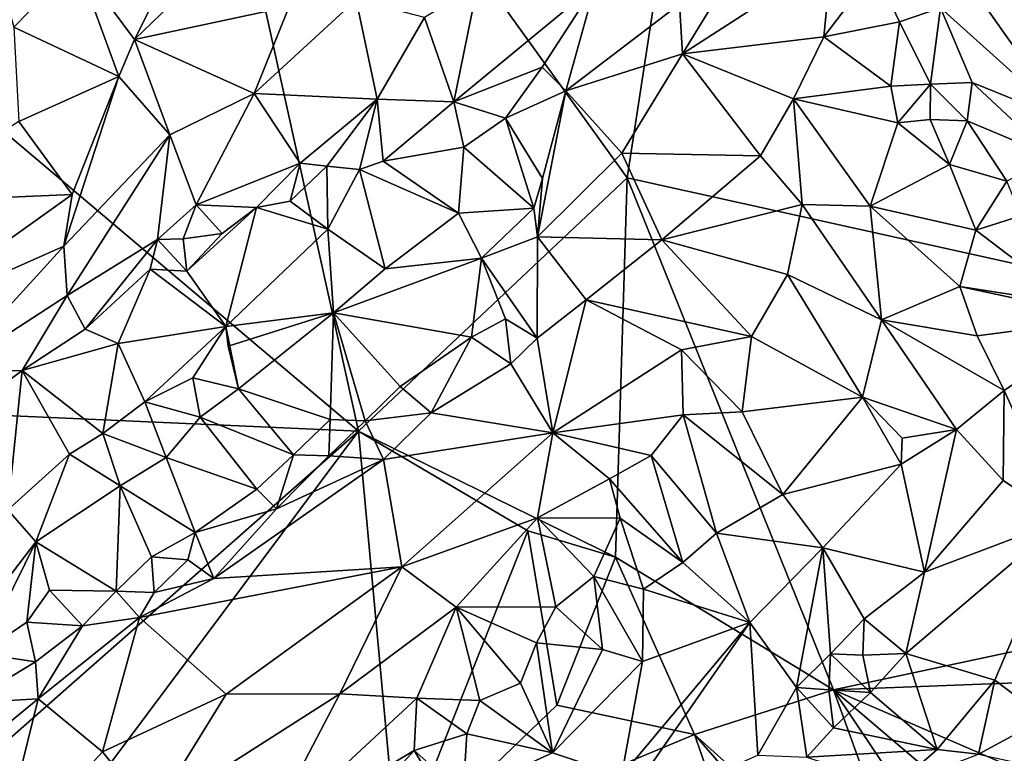
# Model space of a CAD drawing. Units: metres. Extents: x 27.11 to 29.12, y 0.06 to 2.1.
# Drawn here: x 27.65 to 27.92, y 0.75 to 0.95 of the extents above; entities that cross this region are included whole.
import ezdxf

# ---------------------------------------------------------------- set-up
doc = ezdxf.new("R2010")
doc.units = ezdxf.units.M

msp = doc.modelspace()

# ---------------------------------------------------------------- linework, layer by layer
at = {"layer": '1'}
for points in [[(27.84985, 1.11915, -0.22029), (27.81761, 0.90889, -0.22135), (27.68877, 1.08807, -0.21295)], [(28.16956, 0.8309, -0.22351), (27.81761, 0.90889, -0.22135), (27.84985, 1.11915, -0.22029)], [(27.84985, 1.11915, -0.22029), (28.15127, 1.007, -0.22116), (28.16956, 0.8309, -0.22351)], [(27.5772, 0.9799, -0.20988), (27.68877, 1.08807, -0.21295), (27.74373, 0.83912, -0.21756)], [(27.81761, 0.90889, -0.22135), (27.74373, 0.83912, -0.21756), (27.68877, 1.08807, -0.21295)], [(27.83206, 0.95674, -0.08697), (27.83281, 0.94306, -0.08908), (27.85969, 0.98697, -0.09228)], [(27.85969, 0.98697, -0.09228), (27.83281, 0.94306, -0.08908), (27.87387, 0.96954, -0.09875)], [(27.47085, 0.85123, -0.20913), (27.5772, 0.9799, -0.20988), (27.74373, 0.83912, -0.21756)], [(27.64417, 0.96691, 0.00056), (27.64881, 0.95035, 0.0048), (27.66626, 0.9683, -0.00609)], [(27.66626, 0.9683, -0.00609), (27.64881, 0.95035, 0.0048), (27.67777, 0.93682, -0.00817)], [(27.66626, 0.9683, -0.00609), (27.67777, 0.93682, -0.00817), (27.682, 0.94699, -0.00976)], [(27.66626, 0.9683, -0.00609), (27.682, 0.94699, -0.00976), (27.69026, 0.96351, -0.01473)], [(27.69026, 0.96351, -0.01473), (27.682, 0.94699, -0.00976), (27.70429, 0.96854, -0.02182)], [(27.70429, 0.96854, -0.02182), (27.682, 0.94699, -0.00976), (27.72458, 0.95607, -0.03092)], [(27.83281, 0.94306, -0.08908), (27.87176, 0.94769, -0.09932), (27.87387, 0.96954, -0.09875)], [(27.87387, 0.96954, -0.09875), (27.87176, 0.94769, -0.09932), (27.88575, 0.96615, -0.10003)], [(27.88575, 0.96615, -0.10003), (27.87176, 0.94769, -0.09932), (27.8926, 0.95184, -0.10059)], [(27.88575, 0.96615, -0.10003), (27.8926, 0.95184, -0.10059), (27.90387, 0.95572, -0.09318)], [(27.76997, 0.92985, -0.07179), (27.79424, 0.93938, -0.07856), (27.80882, 0.96197, -0.07718)], [(27.77644, 0.96186, -0.06063), (27.76997, 0.92985, -0.07179), (27.80882, 0.96197, -0.07718)], [(27.79424, 0.93938, -0.07856), (27.80075, 0.93282, -0.08163), (27.80882, 0.96197, -0.07718)], [(27.80882, 0.96197, -0.07718), (27.80075, 0.93282, -0.08163), (27.83206, 0.95674, -0.08697)], [(27.76185, 0.95306, -0.05475), (27.76997, 0.92985, -0.07179), (27.77644, 0.96186, -0.06063)], [(27.72458, 0.95607, -0.03092), (27.71494, 0.93208, -0.03221), (27.74302, 0.95803, -0.04156)], [(27.71494, 0.93208, -0.03221), (27.74884, 0.9306, -0.05865), (27.74302, 0.95803, -0.04156)], [(27.74302, 0.95803, -0.04156), (27.74884, 0.9306, -0.05865), (27.76185, 0.95306, -0.05475)], [(27.83206, 0.95674, -0.08697), (27.80075, 0.93282, -0.08163), (27.83281, 0.94306, -0.08908)], [(27.90387, 0.95572, -0.09318), (27.93833, 0.92466, -0.08049), (27.91445, 0.95877, -0.07974)], [(27.91445, 0.95877, -0.07974), (27.93833, 0.92466, -0.08049), (27.95584, 0.95568, -0.0313)], [(27.682, 0.94699, -0.00976), (27.71494, 0.93208, -0.03221), (27.72458, 0.95607, -0.03092)], [(27.8926, 0.95184, -0.10059), (27.90111, 0.9347, -0.1031), (27.90387, 0.95572, -0.09318)], [(27.90387, 0.95572, -0.09318), (27.90111, 0.9347, -0.1031), (27.91257, 0.93517, -0.09841)], [(27.90387, 0.95572, -0.09318), (27.91257, 0.93517, -0.09841), (27.93833, 0.92466, -0.08049)], [(27.74884, 0.9306, -0.05865), (27.76997, 0.92985, -0.07179), (27.76185, 0.95306, -0.05475)], [(27.87176, 0.94769, -0.09932), (27.89019, 0.93413, -0.10308), (27.8926, 0.95184, -0.10059)], [(27.89019, 0.93413, -0.10308), (27.90111, 0.9347, -0.1031), (27.8926, 0.95184, -0.10059)], [(27.65017, 0.92445, 0.00293), (27.67777, 0.93682, -0.00817), (27.64881, 0.95035, 0.0048)], [(27.67777, 0.93682, -0.00817), (27.69179, 0.92071, -0.02294), (27.682, 0.94699, -0.00976)], [(27.682, 0.94699, -0.00976), (27.69179, 0.92071, -0.02294), (27.71494, 0.93208, -0.03221)], [(27.83281, 0.94306, -0.08908), (27.86342, 0.93061, -0.09569), (27.87176, 0.94769, -0.09932)], [(27.86342, 0.93061, -0.09569), (27.89019, 0.93413, -0.10308), (27.87176, 0.94769, -0.09932)], [(27.80075, 0.93282, -0.08163), (27.81615, 0.91568, -0.08025), (27.83281, 0.94306, -0.08908)], [(27.83281, 0.94306, -0.08908), (27.81615, 0.91568, -0.08025), (27.8543, 0.91497, -0.09043)], [(27.83281, 0.94306, -0.08908), (27.8543, 0.91497, -0.09043), (27.86342, 0.93061, -0.09569)], [(27.76997, 0.92985, -0.07179), (27.78413, 0.92529, -0.0774), (27.79424, 0.93938, -0.07856)], [(27.79424, 0.93938, -0.07856), (27.78413, 0.92529, -0.0774), (27.80075, 0.93282, -0.08163)], [(27.65017, 0.92445, 0.00293), (27.66488, 0.90433, -0.01427), (27.67777, 0.93682, -0.00817)], [(27.66488, 0.90433, -0.01427), (27.66259, 0.8901, -0.02443), (27.67777, 0.93682, -0.00817)], [(27.67777, 0.93682, -0.00817), (27.66259, 0.8901, -0.02443), (27.69179, 0.92071, -0.02294)], [(27.90111, 0.9347, -0.1031), (27.91115, 0.92463, -0.10308), (27.91257, 0.93517, -0.09841)], [(27.91257, 0.93517, -0.09841), (27.91115, 0.92463, -0.10308), (27.93434, 0.91486, -0.09594)], [(27.93833, 0.92466, -0.08049), (27.91257, 0.93517, -0.09841), (27.93434, 0.91486, -0.09594)], [(27.80075, 0.93282, -0.08163), (27.78413, 0.92529, -0.0774), (27.7943, 0.90875, -0.07337)], [(27.80075, 0.93282, -0.08163), (27.7943, 0.90875, -0.07337), (27.79298, 0.89262, -0.07103)], [(27.81615, 0.91568, -0.08025), (27.80075, 0.93282, -0.08163), (27.79298, 0.89262, -0.07103)], [(27.86342, 0.93061, -0.09569), (27.89211, 0.92407, -0.10203), (27.89019, 0.93413, -0.10308)], [(27.89019, 0.93413, -0.10308), (27.89211, 0.92407, -0.10203), (27.90111, 0.9347, -0.1031)], [(27.89211, 0.92407, -0.10203), (27.90103, 0.92495, -0.10369), (27.90111, 0.9347, -0.1031)], [(27.90111, 0.9347, -0.1031), (27.90103, 0.92495, -0.10369), (27.91115, 0.92463, -0.10308)], [(27.69179, 0.92071, -0.02294), (27.69904, 0.90146, -0.04495), (27.71494, 0.93208, -0.03221)], [(27.71494, 0.93208, -0.03221), (27.69904, 0.90146, -0.04495), (27.72762, 0.91293, -0.05757)], [(27.71494, 0.93208, -0.03221), (27.72762, 0.91293, -0.05757), (27.74884, 0.9306, -0.05865)], [(27.72762, 0.91293, -0.05757), (27.73498, 0.91209, -0.06226), (27.74884, 0.9306, -0.05865)], [(27.73498, 0.91209, -0.06226), (27.74396, 0.91121, -0.06602), (27.74884, 0.9306, -0.05865)], [(27.74884, 0.9306, -0.05865), (27.74396, 0.91121, -0.06602), (27.75051, 0.91348, -0.06826)], [(27.74884, 0.9306, -0.05865), (27.75051, 0.91348, -0.06826), (27.76997, 0.92985, -0.07179)], [(27.75051, 0.91348, -0.06826), (27.77265, 0.91736, -0.07306), (27.76997, 0.92985, -0.07179)], [(27.76997, 0.92985, -0.07179), (27.77265, 0.91736, -0.07306), (27.78413, 0.92529, -0.0774)], [(27.86342, 0.93061, -0.09569), (27.8543, 0.91497, -0.09043), (27.86578, 0.90159, -0.08769)], [(27.86342, 0.93061, -0.09569), (27.86578, 0.90159, -0.08769), (27.88453, 0.90107, -0.09352)], [(27.89211, 0.92407, -0.10203), (27.86342, 0.93061, -0.09569), (27.88453, 0.90107, -0.09352)], [(27.65017, 0.92445, 0.00293), (27.61567, 0.90218, 0.01564), (27.66488, 0.90433, -0.01427)], [(27.78413, 0.92529, -0.0774), (27.77265, 0.91736, -0.07306), (27.79196, 0.90052, -0.07059)], [(27.7943, 0.90875, -0.07337), (27.78413, 0.92529, -0.0774), (27.79196, 0.90052, -0.07059)], [(27.89211, 0.92407, -0.10203), (27.88453, 0.90107, -0.09352), (27.90637, 0.91255, -0.10441)], [(27.90103, 0.92495, -0.10369), (27.89211, 0.92407, -0.10203), (27.90637, 0.91255, -0.10441)], [(27.90103, 0.92495, -0.10369), (27.90637, 0.91255, -0.10441), (27.91115, 0.92463, -0.10308)], [(27.91115, 0.92463, -0.10308), (27.90637, 0.91255, -0.10441), (27.92212, 0.90801, -0.10588)], [(27.91115, 0.92463, -0.10308), (27.92212, 0.90801, -0.10588), (27.93434, 0.91486, -0.09594)], [(27.66259, 0.8901, -0.02443), (27.66354, 0.87648, -0.03508), (27.69179, 0.92071, -0.02294)], [(27.66354, 0.87648, -0.03508), (27.68841, 0.89192, -0.04419), (27.69179, 0.92071, -0.02294)], [(27.69179, 0.92071, -0.02294), (27.68841, 0.89192, -0.04419), (27.69904, 0.90146, -0.04495)], [(27.77265, 0.91736, -0.07306), (27.75051, 0.91348, -0.06826), (27.77119, 0.89914, -0.06448)], [(27.77265, 0.91736, -0.07306), (27.77119, 0.89914, -0.06448), (27.79196, 0.90052, -0.07059)], [(27.75051, 0.91348, -0.06826), (27.74396, 0.91121, -0.06602), (27.77119, 0.89914, -0.06448)], [(27.79298, 0.89262, -0.07103), (27.82719, 0.89182, -0.08073), (27.81615, 0.91568, -0.08025)], [(27.81615, 0.91568, -0.08025), (27.82719, 0.89182, -0.08073), (27.8543, 0.91497, -0.09043)], [(27.8543, 0.91497, -0.09043), (27.82719, 0.89182, -0.08073), (27.86578, 0.90159, -0.08769)], [(27.71564, 0.90076, -0.05556), (27.72762, 0.91293, -0.05757), (27.69904, 0.90146, -0.04495)], [(27.71564, 0.90076, -0.05556), (27.72491, 0.90245, -0.05942), (27.72762, 0.91293, -0.05757)], [(27.72762, 0.91293, -0.05757), (27.72491, 0.90245, -0.05942), (27.73498, 0.91209, -0.06226)], [(27.73498, 0.91209, -0.06226), (27.72491, 0.90245, -0.05942), (27.73523, 0.8948, -0.05766)], [(27.73498, 0.91209, -0.06226), (27.73523, 0.8948, -0.05766), (27.74396, 0.91121, -0.06602)], [(27.74396, 0.91121, -0.06602), (27.73523, 0.8948, -0.05766), (27.75105, 0.88388, -0.05532)], [(27.74396, 0.91121, -0.06602), (27.75105, 0.88388, -0.05532), (27.77119, 0.89914, -0.06448)], [(27.88453, 0.90107, -0.09352), (27.91358, 0.89453, -0.10465), (27.90637, 0.91255, -0.10441)], [(27.90637, 0.91255, -0.10441), (27.91358, 0.89453, -0.10465), (27.92212, 0.90801, -0.10588)], [(27.81761, 0.90889, -0.22135), (27.81444, 0.80444, -0.22204), (27.74373, 0.83912, -0.21756)], [(27.7943, 0.90875, -0.07337), (27.79196, 0.90052, -0.07059), (27.79298, 0.89262, -0.07103)], [(27.87439, 0.76795, -0.22373), (27.81444, 0.80444, -0.22204), (27.81761, 0.90889, -0.22135)], [(27.81761, 0.90889, -0.22135), (28.16956, 0.8309, -0.22351), (27.87439, 0.76795, -0.22373)], [(27.92212, 0.90801, -0.10588), (27.91358, 0.89453, -0.10465), (27.926, 0.89845, -0.10659)], [(27.61567, 0.90218, 0.01564), (27.61575, 0.86924, -0.00256), (27.66488, 0.90433, -0.01427)], [(27.61575, 0.86924, -0.00256), (27.66259, 0.8901, -0.02443), (27.66488, 0.90433, -0.01427)], [(27.72491, 0.90245, -0.05942), (27.71564, 0.90076, -0.05556), (27.73523, 0.8948, -0.05766)], [(27.68841, 0.89192, -0.04419), (27.6954, 0.89208, -0.05703), (27.69904, 0.90146, -0.04495)], [(27.6954, 0.89208, -0.05703), (27.70621, 0.89353, -0.05251), (27.69904, 0.90146, -0.04495)], [(27.70621, 0.89353, -0.05251), (27.69643, 0.88319, -0.04633), (27.71564, 0.90076, -0.05556)], [(27.69643, 0.88319, -0.04633), (27.70716, 0.86796, -0.04109), (27.71564, 0.90076, -0.05556)], [(27.70621, 0.89353, -0.05251), (27.71564, 0.90076, -0.05556), (27.69904, 0.90146, -0.04495)], [(27.71564, 0.90076, -0.05556), (27.70716, 0.86796, -0.04109), (27.73523, 0.8948, -0.05766)], [(27.79196, 0.90052, -0.07059), (27.77119, 0.89914, -0.06448), (27.77756, 0.88681, -0.06403)], [(27.79196, 0.90052, -0.07059), (27.77756, 0.88681, -0.06403), (27.79298, 0.89262, -0.07103)], [(27.82719, 0.89182, -0.08073), (27.86171, 0.88227, -0.07774), (27.86578, 0.90159, -0.08769)], [(27.86578, 0.90159, -0.08769), (27.86171, 0.88227, -0.07774), (27.8876, 0.86977, -0.08188)], [(27.86578, 0.90159, -0.08769), (27.8876, 0.86977, -0.08188), (27.88453, 0.90107, -0.09352)], [(27.88453, 0.90107, -0.09352), (27.8876, 0.86977, -0.08188), (27.90914, 0.87898, -0.09718)], [(27.88453, 0.90107, -0.09352), (27.90914, 0.87898, -0.09718), (27.91358, 0.89453, -0.10465)], [(27.77119, 0.89914, -0.06448), (27.75105, 0.88388, -0.05532), (27.77756, 0.88681, -0.06403)], [(27.91358, 0.89453, -0.10465), (27.94039, 0.87413, -0.10239), (27.926, 0.89845, -0.10659)], [(27.70716, 0.86796, -0.04109), (27.73677, 0.87176, -0.04884), (27.73523, 0.8948, -0.05766)], [(27.73523, 0.8948, -0.05766), (27.73677, 0.87176, -0.04884), (27.75105, 0.88388, -0.05532)], [(27.90914, 0.87898, -0.09718), (27.94039, 0.87413, -0.10239), (27.91358, 0.89453, -0.10465)], [(27.66354, 0.87648, -0.03508), (27.6685, 0.86724, -0.03812), (27.68841, 0.89192, -0.04419)], [(27.68841, 0.89192, -0.04419), (27.6685, 0.86724, -0.03812), (27.68633, 0.88379, -0.04541)], [(27.68841, 0.89192, -0.04419), (27.68633, 0.88379, -0.04541), (27.69643, 0.88319, -0.04633)], [(27.6954, 0.89208, -0.05703), (27.68841, 0.89192, -0.04419), (27.69643, 0.88319, -0.04633)], [(27.70621, 0.89353, -0.05251), (27.6954, 0.89208, -0.05703), (27.69643, 0.88319, -0.04633)], [(27.77756, 0.88681, -0.06403), (27.79287, 0.86476, -0.0662), (27.79298, 0.89262, -0.07103)], [(27.79298, 0.89262, -0.07103), (27.79287, 0.86476, -0.0662), (27.80632, 0.87528, -0.07289)], [(27.82719, 0.89182, -0.08073), (27.79298, 0.89262, -0.07103), (27.80632, 0.87528, -0.07289)], [(27.82719, 0.89182, -0.08073), (27.80632, 0.87528, -0.07289), (27.85184, 0.86523, -0.06623)], [(27.82719, 0.89182, -0.08073), (27.85184, 0.86523, -0.06623), (27.86171, 0.88227, -0.07774)], [(27.61575, 0.86924, -0.00256), (27.63084, 0.85533, -0.02477), (27.66259, 0.8901, -0.02443)], [(27.66259, 0.8901, -0.02443), (27.63084, 0.85533, -0.02477), (27.66354, 0.87648, -0.03508)], [(27.73677, 0.87176, -0.04884), (27.77479, 0.86504, -0.06279), (27.77756, 0.88681, -0.06403)], [(27.75105, 0.88388, -0.05532), (27.73677, 0.87176, -0.04884), (27.77756, 0.88681, -0.06403)], [(27.77756, 0.88681, -0.06403), (27.77479, 0.86504, -0.06279), (27.78418, 0.87008, -0.06622)], [(27.78418, 0.87008, -0.06622), (27.79287, 0.86476, -0.0662), (27.77756, 0.88681, -0.06403)], [(27.6685, 0.86724, -0.03812), (27.67752, 0.8633, -0.03749), (27.68633, 0.88379, -0.04541)], [(27.68633, 0.88379, -0.04541), (27.67752, 0.8633, -0.03749), (27.70716, 0.86796, -0.04109)], [(27.68633, 0.88379, -0.04541), (27.70716, 0.86796, -0.04109), (27.69643, 0.88319, -0.04633)], [(27.85184, 0.86523, -0.06623), (27.88236, 0.84846, -0.07188), (27.86171, 0.88227, -0.07774)], [(27.86171, 0.88227, -0.07774), (27.88236, 0.84846, -0.07188), (27.8876, 0.86977, -0.08188)], [(27.8876, 0.86977, -0.08188), (27.91393, 0.86542, -0.09252), (27.90914, 0.87898, -0.09718)], [(27.90914, 0.87898, -0.09718), (27.91393, 0.86542, -0.09252), (27.95028, 0.87018, -0.1035)], [(27.94039, 0.87413, -0.10239), (27.90914, 0.87898, -0.09718), (27.95028, 0.87018, -0.1035)], [(27.63084, 0.85533, -0.02477), (27.65116, 0.85586, -0.03278), (27.66354, 0.87648, -0.03508)], [(27.65116, 0.85586, -0.03278), (27.6685, 0.86724, -0.03812), (27.66354, 0.87648, -0.03508)], [(27.80632, 0.87528, -0.07289), (27.79287, 0.86476, -0.0662), (27.79721, 0.8387, -0.04015)], [(27.83257, 0.86157, -0.0615), (27.80632, 0.87528, -0.07289), (27.79721, 0.8387, -0.04015)], [(27.80632, 0.87528, -0.07289), (27.83257, 0.86157, -0.0615), (27.85184, 0.86523, -0.06623)], [(27.70716, 0.86796, -0.04109), (27.70785, 0.86257, -0.0387), (27.73677, 0.87176, -0.04884)], [(27.73677, 0.87176, -0.04884), (27.70785, 0.86257, -0.0387), (27.7107, 0.8508, -0.03662)], [(27.7107, 0.8508, -0.03662), (27.73585, 0.84238, -0.04725), (27.73677, 0.87176, -0.04884)], [(27.73677, 0.87176, -0.04884), (27.73585, 0.84238, -0.04725), (27.74555, 0.84202, -0.04942)], [(27.73677, 0.87176, -0.04884), (27.75517, 0.85148, -0.05402), (27.77479, 0.86504, -0.06279)], [(27.75517, 0.85148, -0.05402), (27.73677, 0.87176, -0.04884), (27.74555, 0.84202, -0.04942)], [(27.78418, 0.87008, -0.06622), (27.77479, 0.86504, -0.06279), (27.78562, 0.8577, -0.06089)], [(27.78418, 0.87008, -0.06622), (27.78562, 0.8577, -0.06089), (27.79287, 0.86476, -0.0662)], [(27.91393, 0.86542, -0.09252), (27.92135, 0.85038, -0.0911), (27.95028, 0.87018, -0.1035)], [(27.95028, 0.87018, -0.1035), (27.92135, 0.85038, -0.0911), (27.93753, 0.81475, -0.08643)], [(27.6685, 0.86724, -0.03812), (27.65116, 0.85586, -0.03278), (27.67752, 0.8633, -0.03749)], [(27.67752, 0.8633, -0.03749), (27.68491, 0.84726, -0.0293), (27.70716, 0.86796, -0.04109)], [(27.70716, 0.86796, -0.04109), (27.68491, 0.84726, -0.0293), (27.6981, 0.85384, -0.03353)], [(27.70716, 0.86796, -0.04109), (27.6981, 0.85384, -0.03353), (27.7107, 0.8508, -0.03662)], [(27.70716, 0.86796, -0.04109), (27.7107, 0.8508, -0.03662), (27.70785, 0.86257, -0.0387)], [(27.8876, 0.86977, -0.08188), (27.88236, 0.84846, -0.07188), (27.90823, 0.83962, -0.08304)], [(27.91393, 0.86542, -0.09252), (27.8876, 0.86977, -0.08188), (27.92135, 0.85038, -0.0911)], [(27.8876, 0.86977, -0.08188), (27.90823, 0.83962, -0.08304), (27.92135, 0.85038, -0.0911)], [(27.77479, 0.86504, -0.06279), (27.75517, 0.85148, -0.05402), (27.76371, 0.84422, -0.05094)], [(27.77479, 0.86504, -0.06279), (27.76371, 0.84422, -0.05094), (27.78562, 0.8577, -0.06089)], [(27.79287, 0.86476, -0.0662), (27.78562, 0.8577, -0.06089), (27.79721, 0.8387, -0.04015)], [(27.85184, 0.86523, -0.06623), (27.83257, 0.86157, -0.0615), (27.84932, 0.84447, -0.05603)], [(27.85184, 0.86523, -0.06623), (27.84932, 0.84447, -0.05603), (27.88236, 0.84846, -0.07188)], [(27.65116, 0.85586, -0.03278), (27.67331, 0.83851, -0.02499), (27.67752, 0.8633, -0.03749)], [(27.67752, 0.8633, -0.03749), (27.67331, 0.83851, -0.02499), (27.68491, 0.84726, -0.0293)], [(27.833, 0.84366, -0.04919), (27.83257, 0.86157, -0.0615), (27.79721, 0.8387, -0.04015)], [(27.83257, 0.86157, -0.0615), (27.833, 0.84366, -0.04919), (27.84932, 0.84447, -0.05603)], [(27.78562, 0.8577, -0.06089), (27.76371, 0.84422, -0.05094), (27.79721, 0.8387, -0.04015)], [(27.63084, 0.85533, -0.02477), (27.63751, 0.84572, -0.02768), (27.65116, 0.85586, -0.03278)], [(27.63751, 0.84572, -0.02768), (27.6472, 0.81744, -0.01467), (27.65116, 0.85586, -0.03278)], [(27.65116, 0.85586, -0.03278), (27.6472, 0.81744, -0.01467), (27.66418, 0.83285, -0.02151)], [(27.65116, 0.85586, -0.03278), (27.66418, 0.83285, -0.02151), (27.67331, 0.83851, -0.02499)], [(27.68491, 0.84726, -0.0293), (27.70009, 0.84304, -0.03204), (27.6981, 0.85384, -0.03353)], [(27.6981, 0.85384, -0.03353), (27.70009, 0.84304, -0.03204), (27.7107, 0.8508, -0.03662)], [(27.5176, 0.63976, -0.21174), (27.47085, 0.85123, -0.20913), (27.74373, 0.83912, -0.21756)], [(27.75517, 0.85148, -0.05402), (27.74555, 0.84202, -0.04942), (27.76371, 0.84422, -0.05094)], [(27.70009, 0.84304, -0.03204), (27.72576, 0.83265, -0.04516), (27.7107, 0.8508, -0.03662)], [(27.7107, 0.8508, -0.03662), (27.72576, 0.83265, -0.04516), (27.73585, 0.84238, -0.04725)], [(27.84932, 0.84447, -0.05603), (27.86051, 0.82167, -0.05322), (27.88236, 0.84846, -0.07188)], [(27.88236, 0.84846, -0.07188), (27.86051, 0.82167, -0.05322), (27.89305, 0.83009, -0.07392)], [(27.88236, 0.84846, -0.07188), (27.89305, 0.83009, -0.07392), (27.89333, 0.83717, -0.0747)], [(27.88236, 0.84846, -0.07188), (27.89333, 0.83717, -0.0747), (27.90823, 0.83962, -0.08304)], [(27.90823, 0.83962, -0.08304), (27.92112, 0.82559, -0.08681), (27.92135, 0.85038, -0.0911)], [(27.92135, 0.85038, -0.0911), (27.92112, 0.82559, -0.08681), (27.93753, 0.81475, -0.08643)], [(27.68491, 0.84726, -0.0293), (27.67331, 0.83851, -0.02499), (27.69075, 0.83187, -0.02855)], [(27.68491, 0.84726, -0.0293), (27.69075, 0.83187, -0.02855), (27.70009, 0.84304, -0.03204)], [(27.70009, 0.84304, -0.03204), (27.69075, 0.83187, -0.02855), (27.71573, 0.82317, -0.04108)], [(27.70009, 0.84304, -0.03204), (27.71573, 0.82317, -0.04108), (27.72576, 0.83265, -0.04516)], [(27.74555, 0.84202, -0.04942), (27.75053, 0.83138, -0.04275), (27.76371, 0.84422, -0.05094)], [(27.76371, 0.84422, -0.05094), (27.75053, 0.83138, -0.04275), (27.79721, 0.8387, -0.04015)], [(27.833, 0.84366, -0.04919), (27.79721, 0.8387, -0.04015), (27.8242, 0.83245, -0.03949)], [(27.833, 0.84366, -0.04919), (27.8242, 0.83245, -0.03949), (27.84225, 0.81104, -0.03909)], [(27.84932, 0.84447, -0.05603), (27.833, 0.84366, -0.04919), (27.86051, 0.82167, -0.05322)], [(27.833, 0.84366, -0.04919), (27.84225, 0.81104, -0.03909), (27.86051, 0.82167, -0.05322)], [(27.72576, 0.83265, -0.04516), (27.73554, 0.83237, -0.04681), (27.73585, 0.84238, -0.04725)], [(27.73585, 0.84238, -0.04725), (27.73554, 0.83237, -0.04681), (27.74555, 0.84202, -0.04942)], [(27.74555, 0.84202, -0.04942), (27.73554, 0.83237, -0.04681), (27.75053, 0.83138, -0.04275)], [(27.74373, 0.83912, -0.21756), (27.60616, 0.655, -0.21377), (27.5176, 0.63976, -0.21174)], [(27.60616, 0.655, -0.21377), (27.74373, 0.83912, -0.21756), (27.75454, 0.72155, -0.21761)], [(27.67331, 0.83851, -0.02499), (27.66418, 0.83285, -0.02151), (27.67811, 0.82412, -0.02412)], [(27.67331, 0.83851, -0.02499), (27.67811, 0.82412, -0.02412), (27.69075, 0.83187, -0.02855)], [(27.79032, 0.81168, -0.21789), (27.75454, 0.72155, -0.21761), (27.74373, 0.83912, -0.21756)], [(27.79032, 0.81168, -0.21789), (27.74373, 0.83912, -0.21756), (27.81444, 0.80444, -0.22204)], [(27.75053, 0.83138, -0.04275), (27.75562, 0.80182, -0.01162), (27.79721, 0.8387, -0.04015)], [(27.79721, 0.8387, -0.04015), (27.75562, 0.80182, -0.01162), (27.79299, 0.8153, -0.02044)], [(27.79721, 0.8387, -0.04015), (27.79299, 0.8153, -0.02044), (27.81279, 0.82605, -0.03212)], [(27.79721, 0.8387, -0.04015), (27.81279, 0.82605, -0.03212), (27.8242, 0.83245, -0.03949)], [(27.89305, 0.83009, -0.07392), (27.89944, 0.80034, -0.07861), (27.90823, 0.83962, -0.08304)], [(27.89333, 0.83717, -0.0747), (27.89305, 0.83009, -0.07392), (27.90823, 0.83962, -0.08304)], [(27.90823, 0.83962, -0.08304), (27.89944, 0.80034, -0.07861), (27.92112, 0.82559, -0.08681)], [(27.6472, 0.81744, -0.01467), (27.65487, 0.80866, -0.01525), (27.66418, 0.83285, -0.02151)], [(27.66418, 0.83285, -0.02151), (27.65487, 0.80866, -0.01525), (27.67811, 0.82412, -0.02412)], [(27.72576, 0.83265, -0.04516), (27.71573, 0.82317, -0.04108), (27.72111, 0.8178, -0.03963)], [(27.72576, 0.83265, -0.04516), (27.72111, 0.8178, -0.03963), (27.73554, 0.83237, -0.04681)], [(27.73554, 0.83237, -0.04681), (27.72111, 0.8178, -0.03963), (27.75053, 0.83138, -0.04275)], [(27.8242, 0.83245, -0.03949), (27.81279, 0.82605, -0.03212), (27.83291, 0.80294, -0.03129)], [(27.8242, 0.83245, -0.03949), (27.83291, 0.80294, -0.03129), (27.84225, 0.81104, -0.03909)], [(27.67811, 0.82412, -0.02412), (27.69878, 0.81126, -0.0345), (27.69075, 0.83187, -0.02855)], [(27.69075, 0.83187, -0.02855), (27.69878, 0.81126, -0.0345), (27.71573, 0.82317, -0.04108)], [(27.70384, 0.79854, -0.02595), (27.75562, 0.80182, -0.01162), (27.75053, 0.83138, -0.04275)], [(27.72111, 0.8178, -0.03963), (27.70384, 0.79854, -0.02595), (27.75053, 0.83138, -0.04275)], [(27.86051, 0.82167, -0.05322), (27.8715, 0.80701, -0.05838), (27.89305, 0.83009, -0.07392)], [(27.8715, 0.80701, -0.05838), (27.89944, 0.80034, -0.07861), (27.89305, 0.83009, -0.07392)], [(27.87439, 0.76795, -0.22373), (28.16956, 0.8309, -0.22351), (28.14241, 0.77818, -0.22261)], [(27.65487, 0.80866, -0.01525), (27.67701, 0.79508, -0.02597), (27.67811, 0.82412, -0.02412)], [(27.67701, 0.79508, -0.02597), (27.68676, 0.80457, -0.03008), (27.67811, 0.82412, -0.02412)], [(27.67811, 0.82412, -0.02412), (27.68676, 0.80457, -0.03008), (27.69878, 0.81126, -0.0345)], [(27.81279, 0.82605, -0.03212), (27.79299, 0.8153, -0.02044), (27.81568, 0.81518, -0.02697)], [(27.81279, 0.82605, -0.03212), (27.81568, 0.81518, -0.02697), (27.83291, 0.80294, -0.03129)], [(27.92112, 0.82559, -0.08681), (27.89944, 0.80034, -0.07861), (27.93753, 0.81475, -0.08643)], [(27.71573, 0.82317, -0.04108), (27.69878, 0.81126, -0.0345), (27.72111, 0.8178, -0.03963)], [(27.86051, 0.82167, -0.05322), (27.84225, 0.81104, -0.03909), (27.8715, 0.80701, -0.05838)], [(27.62696, 0.77214, -0.00637), (27.65487, 0.80866, -0.01525), (27.6472, 0.81744, -0.01467)], [(27.69878, 0.81126, -0.0345), (27.70384, 0.79854, -0.02595), (27.72111, 0.8178, -0.03963)], [(27.75562, 0.80182, -0.01162), (27.77057, 0.79069, -0.00297), (27.79299, 0.8153, -0.02044)], [(27.79299, 0.8153, -0.02044), (27.77057, 0.79069, -0.00297), (27.79797, 0.79074, -0.0091)], [(27.80843, 0.79909, -0.01649), (27.79299, 0.8153, -0.02044), (27.79797, 0.79074, -0.0091)], [(27.79299, 0.8153, -0.02044), (27.80843, 0.79909, -0.01649), (27.81568, 0.81518, -0.02697)], [(27.80843, 0.79909, -0.01649), (27.82213, 0.79564, -0.02289), (27.81568, 0.81518, -0.02697)], [(27.82213, 0.79564, -0.02289), (27.83291, 0.80294, -0.03129), (27.81568, 0.81518, -0.02697)], [(27.89944, 0.80034, -0.07861), (27.89432, 0.77791, -0.07308), (27.93753, 0.81475, -0.08643)], [(27.89432, 0.77791, -0.07308), (27.91883, 0.77054, -0.07171), (27.93753, 0.81475, -0.08643)], [(27.93753, 0.81475, -0.08643), (27.91883, 0.77054, -0.07171), (27.93264, 0.76012, -0.07566)], [(27.68676, 0.80457, -0.03008), (27.69675, 0.80373, -0.03173), (27.69878, 0.81126, -0.0345)], [(27.69675, 0.80373, -0.03173), (27.70384, 0.79854, -0.02595), (27.69878, 0.81126, -0.0345)], [(27.75454, 0.72155, -0.21761), (27.79032, 0.81168, -0.21789), (27.79824, 0.76367, -0.21703)], [(27.79824, 0.76367, -0.21703), (27.79032, 0.81168, -0.21789), (27.81444, 0.80444, -0.22204)], [(27.83291, 0.80294, -0.03129), (27.85135, 0.78648, -0.04286), (27.84225, 0.81104, -0.03909)], [(27.84225, 0.81104, -0.03909), (27.85135, 0.78648, -0.04286), (27.8715, 0.80701, -0.05838)], [(27.62696, 0.77214, -0.00637), (27.63966, 0.77792, -0.01176), (27.65487, 0.80866, -0.01525)], [(27.63966, 0.77792, -0.01176), (27.65241, 0.78658, -0.0169), (27.65487, 0.80866, -0.01525)], [(27.65487, 0.80866, -0.01525), (27.65241, 0.78658, -0.0169), (27.65868, 0.79533, -0.01876)], [(27.65487, 0.80866, -0.01525), (27.65868, 0.79533, -0.01876), (27.67701, 0.79508, -0.02597)], [(27.85135, 0.78648, -0.04286), (27.86422, 0.76856, -0.05832), (27.8715, 0.80701, -0.05838)], [(27.86422, 0.76856, -0.05832), (27.87363, 0.77785, -0.0644), (27.8715, 0.80701, -0.05838)], [(27.8715, 0.80701, -0.05838), (27.87363, 0.77785, -0.0644), (27.88287, 0.78743, -0.06942)], [(27.8715, 0.80701, -0.05838), (27.88287, 0.78743, -0.06942), (27.89944, 0.80034, -0.07861)], [(27.68676, 0.80457, -0.03008), (27.67701, 0.79508, -0.02597), (27.68742, 0.79468, -0.02526)], [(27.68676, 0.80457, -0.03008), (27.68742, 0.79468, -0.02526), (27.69675, 0.80373, -0.03173)], [(27.69675, 0.80373, -0.03173), (27.68742, 0.79468, -0.02526), (27.70384, 0.79854, -0.02595)], [(27.83616, 0.75557, -0.22027), (27.79824, 0.76367, -0.21703), (27.81444, 0.80444, -0.22204)], [(27.81444, 0.80444, -0.22204), (27.87439, 0.76795, -0.22373), (27.83616, 0.75557, -0.22027)], [(27.82213, 0.79564, -0.02289), (27.85135, 0.78648, -0.04286), (27.83291, 0.80294, -0.03129)], [(27.68344, 0.78782, -0.02095), (27.70728, 0.76673, 0.00493), (27.75562, 0.80182, -0.01162)], [(27.70384, 0.79854, -0.02595), (27.68344, 0.78782, -0.02095), (27.75562, 0.80182, -0.01162)], [(27.75562, 0.80182, -0.01162), (27.70728, 0.76673, 0.00493), (27.73853, 0.76677, 0.00958)], [(27.75562, 0.80182, -0.01162), (27.73853, 0.76677, 0.00958), (27.77057, 0.79069, -0.00297)], [(27.88287, 0.78743, -0.06942), (27.89432, 0.77791, -0.07308), (27.89944, 0.80034, -0.07861)], [(27.68742, 0.79468, -0.02526), (27.68344, 0.78782, -0.02095), (27.70384, 0.79854, -0.02595)], [(27.80843, 0.79909, -0.01649), (27.79797, 0.79074, -0.0091), (27.8108, 0.779, -0.013)], [(27.80843, 0.79909, -0.01649), (27.8108, 0.779, -0.013), (27.82184, 0.77573, -0.01993)], [(27.80843, 0.79909, -0.01649), (27.82184, 0.77573, -0.01993), (27.82213, 0.79564, -0.02289)], [(27.65868, 0.79533, -0.01876), (27.65241, 0.78658, -0.0169), (27.66777, 0.78551, -0.01981)], [(27.65868, 0.79533, -0.01876), (27.66777, 0.78551, -0.01981), (27.67701, 0.79508, -0.02597)], [(27.67701, 0.79508, -0.02597), (27.66777, 0.78551, -0.01981), (27.68344, 0.78782, -0.02095)], [(27.67701, 0.79508, -0.02597), (27.68344, 0.78782, -0.02095), (27.68742, 0.79468, -0.02526)], [(27.82213, 0.79564, -0.02289), (27.82184, 0.77573, -0.01993), (27.85135, 0.78648, -0.04286)], [(27.77057, 0.79069, -0.00297), (27.73853, 0.76677, 0.00958), (27.75976, 0.76563, 0.00956)], [(27.77057, 0.79069, -0.00297), (27.75976, 0.76563, 0.00956), (27.77706, 0.76498, 0.00593)], [(27.79797, 0.79074, -0.0091), (27.77057, 0.79069, -0.00297), (27.79264, 0.7809, -0.0036)], [(27.77057, 0.79069, -0.00297), (27.77706, 0.76498, 0.00593), (27.78824, 0.76975, 0.00065)], [(27.79264, 0.7809, -0.0036), (27.77057, 0.79069, -0.00297), (27.78824, 0.76975, 0.00065)], [(27.79797, 0.79074, -0.0091), (27.79264, 0.7809, -0.0036), (27.8108, 0.779, -0.013)], [(27.63966, 0.77792, -0.01176), (27.65479, 0.77558, -0.01493), (27.65241, 0.78658, -0.0169)], [(27.65241, 0.78658, -0.0169), (27.65479, 0.77558, -0.01493), (27.66777, 0.78551, -0.01981)], [(27.66777, 0.78551, -0.01981), (27.65556, 0.76546, -0.00872), (27.68344, 0.78782, -0.02095)], [(27.68344, 0.78782, -0.02095), (27.65556, 0.76546, -0.00872), (27.67328, 0.75086, 0.0102)], [(27.68344, 0.78782, -0.02095), (27.67328, 0.75086, 0.0102), (27.70728, 0.76673, 0.00493)], [(27.81608, 0.74426, -0.01898), (27.81382, 0.73227, -0.0205), (27.85135, 0.78648, -0.04286)], [(27.85135, 0.78648, -0.04286), (27.81382, 0.73227, -0.0205), (27.85361, 0.74989, -0.05253)], [(27.82184, 0.77573, -0.01993), (27.81608, 0.74426, -0.01898), (27.85135, 0.78648, -0.04286)], [(27.85361, 0.74989, -0.05253), (27.86422, 0.76856, -0.05832), (27.85135, 0.78648, -0.04286)], [(27.87363, 0.77785, -0.0644), (27.88247, 0.77744, -0.06946), (27.88287, 0.78743, -0.06942)], [(27.88287, 0.78743, -0.06942), (27.88247, 0.77744, -0.06946), (27.89432, 0.77791, -0.07308)], [(27.66777, 0.78551, -0.01981), (27.65479, 0.77558, -0.01493), (27.65556, 0.76546, -0.00872)], [(27.79264, 0.7809, -0.0036), (27.78824, 0.76975, 0.00065), (27.79712, 0.75055, -0.00429)], [(27.79264, 0.7809, -0.0036), (27.79712, 0.75055, -0.00429), (27.8108, 0.779, -0.013)], [(27.63966, 0.77792, -0.01176), (27.63613, 0.76436, -0.00792), (27.65479, 0.77558, -0.01493)], [(27.8108, 0.779, -0.013), (27.79712, 0.75055, -0.00429), (27.82184, 0.77573, -0.01993)], [(27.86422, 0.76856, -0.05832), (27.87311, 0.76794, -0.0646), (27.87363, 0.77785, -0.0644)], [(27.87363, 0.77785, -0.0644), (27.87311, 0.76794, -0.0646), (27.88455, 0.76721, -0.06824)], [(27.87363, 0.77785, -0.0644), (27.88455, 0.76721, -0.06824), (27.88247, 0.77744, -0.06946)], [(28.14241, 0.77818, -0.22261), (28.098, 0.67104, -0.22126), (27.87439, 0.76795, -0.22373)], [(27.89432, 0.77791, -0.07308), (27.88247, 0.77744, -0.06946), (27.88455, 0.76721, -0.06824)], [(27.89432, 0.77791, -0.07308), (27.88455, 0.76721, -0.06824), (27.90295, 0.75147, -0.06236)], [(27.89432, 0.77791, -0.07308), (27.90295, 0.75147, -0.06236), (27.91883, 0.77054, -0.07171)], [(27.63613, 0.76436, -0.00792), (27.65556, 0.76546, -0.00872), (27.65479, 0.77558, -0.01493)], [(27.79712, 0.75055, -0.00429), (27.81608, 0.74426, -0.01898), (27.82184, 0.77573, -0.01993)], [(27.77706, 0.76498, 0.00593), (27.79712, 0.75055, -0.00429), (27.78824, 0.76975, 0.00065)], [(27.91883, 0.77054, -0.07171), (27.90295, 0.75147, -0.06236), (27.91434, 0.75021, -0.06655)], [(27.91883, 0.77054, -0.07171), (27.91434, 0.75021, -0.06655), (27.93264, 0.76012, -0.07566)], [(27.89945, 0.69875, -0.22206), (27.83616, 0.75557, -0.22027), (27.87439, 0.76795, -0.22373)], [(27.85361, 0.74989, -0.05253), (27.86709, 0.74934, -0.06022), (27.86422, 0.76856, -0.05832)], [(27.87311, 0.76794, -0.0646), (27.86422, 0.76856, -0.05832), (27.87439, 0.75747, -0.06361)], [(27.86422, 0.76856, -0.05832), (27.86709, 0.74934, -0.06022), (27.87439, 0.75747, -0.06361)], [(27.88455, 0.76721, -0.06824), (27.87311, 0.76794, -0.0646), (27.87439, 0.75747, -0.06361)], [(27.89945, 0.69875, -0.22206), (27.87439, 0.76795, -0.22373), (27.94472, 0.66301, -0.21849)], [(27.87439, 0.76795, -0.22373), (28.098, 0.67104, -0.22126), (28.00245, 0.65898, -0.22027)], [(27.94472, 0.66301, -0.21849), (27.87439, 0.76795, -0.22373), (28.00245, 0.65898, -0.22027)], [(27.88455, 0.76721, -0.06824), (27.87439, 0.75747, -0.06361), (27.90295, 0.75147, -0.06236)], [(27.65556, 0.76546, -0.00872), (27.62519, 0.74056, 0.00582), (27.64419, 0.71958, 0.02553)], [(27.63613, 0.76436, -0.00792), (27.62519, 0.74056, 0.00582), (27.65556, 0.76546, -0.00872)], [(27.67328, 0.75086, 0.0102), (27.65556, 0.76546, -0.00872), (27.64419, 0.71958, 0.02553)], [(27.70728, 0.76673, 0.00493), (27.67328, 0.75086, 0.0102), (27.68702, 0.7339, 0.02426)], [(27.70728, 0.76673, 0.00493), (27.68702, 0.7339, 0.02426), (27.73853, 0.76677, 0.00958)], [(27.68702, 0.7339, 0.02426), (27.71738, 0.72621, 0.02755), (27.73853, 0.76677, 0.00958)], [(27.73853, 0.76677, 0.00958), (27.71738, 0.72621, 0.02755), (27.75976, 0.76563, 0.00956)], [(27.75976, 0.76563, 0.00956), (27.71738, 0.72621, 0.02755), (27.75904, 0.75125, 0.01389)], [(27.77348, 0.75579, 0.00807), (27.75976, 0.76563, 0.00956), (27.75904, 0.75125, 0.01389)], [(27.75976, 0.76563, 0.00956), (27.77348, 0.75579, 0.00807), (27.77706, 0.76498, 0.00593)], [(27.77348, 0.75579, 0.00807), (27.79712, 0.75055, -0.00429), (27.77706, 0.76498, 0.00593)], [(27.75454, 0.72155, -0.21761), (27.79824, 0.76367, -0.21703), (27.83616, 0.75557, -0.22027)], [(27.93144, 0.7464, -0.07326), (27.93264, 0.76012, -0.07566), (27.91434, 0.75021, -0.06655)], [(27.87439, 0.75747, -0.06361), (27.86709, 0.74934, -0.06022), (27.90295, 0.75147, -0.06236)], [(27.84903, 0.71888, -0.21764), (27.75454, 0.72155, -0.21761), (27.83616, 0.75557, -0.22027)], [(27.77251, 0.73931, 0.00935), (27.77348, 0.75579, 0.00807), (27.75904, 0.75125, 0.01389)], [(27.77348, 0.75579, 0.00807), (27.77251, 0.73931, 0.00935), (27.79712, 0.75055, -0.00429)], [(27.90254, 0.67937, -0.21896), (27.84903, 0.71888, -0.21764), (27.83616, 0.75557, -0.22027)], [(27.90254, 0.67937, -0.21896), (27.83616, 0.75557, -0.22027), (27.89945, 0.69875, -0.22206)], [(27.67328, 0.75086, 0.0102), (27.64419, 0.71958, 0.02553), (27.68702, 0.7339, 0.02426)], [(27.71738, 0.72621, 0.02755), (27.70642, 0.69363, 0.03531), (27.75904, 0.75125, 0.01389)], [(27.75904, 0.75125, 0.01389), (27.70642, 0.69363, 0.03531), (27.766, 0.73975, 0.01261)], [(27.766, 0.73975, 0.01261), (27.77251, 0.73931, 0.00935), (27.75904, 0.75125, 0.01389)], [(27.90295, 0.75147, -0.06236), (27.86709, 0.74934, -0.06022), (27.89142, 0.74135, -0.05659)], [(27.89142, 0.74135, -0.05659), (27.91434, 0.75021, -0.06655), (27.90295, 0.75147, -0.06236)], [(27.77251, 0.73931, 0.00935), (27.81608, 0.74426, -0.01898), (27.79712, 0.75055, -0.00429)]]:
    msp.add_3dface(points, dxfattribs=at)

doc.saveas('drawing.dxf')
